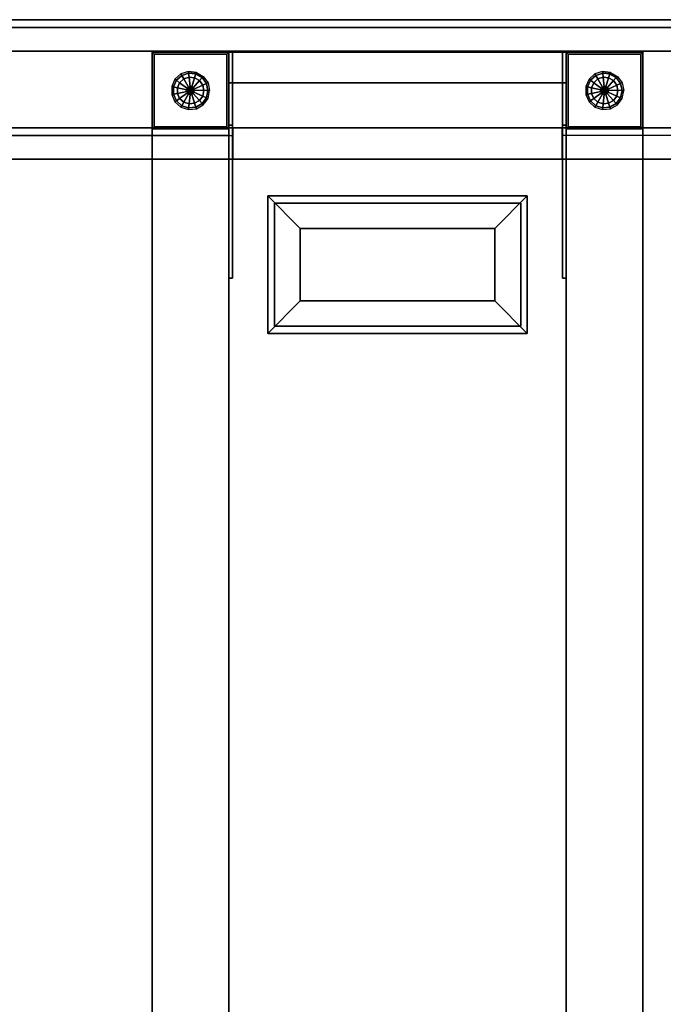
# Model space of a CAD drawing. Units: inches. Extents: x 2 to 450, y 51 to 210.
# Drawn here: x 89 to 109, y 178 to 210 of the extents above; entities that cross this region are included whole.
import ezdxf

# ---------------------------------------------------------------- set-up
doc = ezdxf.new("R2010")
doc.units = ezdxf.units.IN
doc.header["$MEASUREMENT"] = 0
doc.layers.add('TABLE', color=6, linetype='Continuous')
doc.layers.add('TABLE-ELEC', color=1, linetype='Continuous')

# ---------------------------------------------------------------- blocks, each defined once
blk = doc.blocks.new('SPWSPN0T')
at = {"layer": 'TABLE'}
for points in [[(3.774, 0, 38.022), (3.774, -14.5, 38.022), (116.226, -14.5, 38.022), (116.226, 0, 38.022)], [(4.547, 0, 36.998), (4.547, -14.5, 36.998), (115.453, -14.5, 36.998), (115.453, 0, 36.998)], [(115.453, 0, 0.522), (115.453, -40, 0.522), (116.476, -40, 0.522), (116.476, 0, 0.522)], [(116.476, -14.626, 37.772), (116.476, 0, 37.772), (116.226, 0, 37.772), (116.226, -14.626, 37.772)], [(118.976, 0, 40.522), (118.976, 0, 0.522), (118.976, -40, 0.522), (118.976, -40, 40.522)], [(118.976, 0, 0.522), (118.976, -40, 0.522), (120, -40, 0.522), (120, 0, 0.522)], [(119.75, 0, 41.545), (119.75, -40, 41.545), (119.75, -40, 41.295), (119.75, 0, 41.295)], [(119.75, 0, 41.295), (119.75, -40, 41.295), (119.99, -40, 41.295), (120, 0, 41.295)], [(120, -40, 41.295), (120, -40, 0.522), (120, 0, 0.522), (120, 0, 41.295)], [(1.063, -12, 40.512), (118.937, -12, 40.512), (118.937, -12, 38.012), (1.063, -12, 38.012)], [(1.063, -12, 38.012), (118.937, -12, 38.012), (118.937, -14.5, 38.012), (1.063, -14.5, 38.012)], [(1.063, -12, 40.512), (1.063, -14.5, 40.512), (118.937, -14.5, 40.512), (118.937, -12, 40.512)], [(118.937, -12, 38.012), (116.437, -12, 38.012), (116.437, -12, 0.522), (118.937, -12, 0.522)], [(116.437, -12, 38.012), (116.437, -14.5, 38.012), (116.437, -14.5, 0.522), (116.437, -12, 0.522)], [(116.437, -12, 0.522), (116.5, -12.062, 0.522), (116.5, -14.44, 0.522), (116.437, -14.5, 0.522)], [(116.437, -12, 0.522), (118.937, -12, 0.522), (118.877, -12.062, 0.522), (116.5, -12.062, 0.522)], [(116.437, -12, 38.012), (116.437, -14.5, 38.012), (118.937, -14.5, 38.012), (118.937, -12, 38.012)], [(116.5, -12.062, 0.772), (118.877, -12.062, 0.772), (118.877, -14.44, 0.772), (116.5, -14.44, 0.772)], [(116.5, -12.062, 0.522), (116.5, -12.062, 0.772), (116.5, -14.44, 0.772), (116.5, -14.44, 0.522)], [(116.5, -12.062, 0.522), (116.5, -12.062, 0.772), (118.877, -12.062, 0.772), (118.877, -12.062, 0.522)], [(118.877, -12.062, 0.522), (118.937, -12, 0.522), (118.937, -14.5, 0.522), (118.877, -14.44, 0.522)], [(118.877, -12.062, 0.522), (118.877, -12.062, 0.772), (118.877, -14.44, 0.772), (118.877, -14.44, 0.522)], [(118.937, -14.5, 38.012), (118.937, -12, 38.012), (118.937, -12, 0.522), (118.937, -14.5, 0.522)], [(118.937, -14.5, 40.512), (118.937, -14.5, 38.012), (118.937, -12, 38.012), (118.937, -12, 40.512)], [(117.352, -12.789, 0.055), (117.32, -12.744, 0.187), (117.146, -12.937, 0.187), (117.193, -12.965, 0.055)], [(117.352, -12.789, 0.32), (117.32, -12.744, 0.187), (117.146, -12.937, 0.187), (117.193, -12.965, 0.32)], [(117.43, -12.896, 0), (117.352, -12.789, 0.055), (117.193, -12.965, 0.055), (117.308, -13.031, 0)], [(117.43, -12.896, 0.375), (117.352, -12.789, 0.32), (117.193, -12.965, 0.32), (117.308, -13.031, 0.375)], [(117.568, -12.692, 0.055), (117.557, -12.639, 0.187), (117.32, -12.744, 0.187), (117.352, -12.789, 0.055)], [(117.568, -12.692, 0.32), (117.557, -12.639, 0.187), (117.32, -12.744, 0.187), (117.352, -12.789, 0.32)], [(117.596, -12.822, 0), (117.568, -12.692, 0.055), (117.352, -12.789, 0.055), (117.43, -12.896, 0)], [(117.596, -12.822, 0.375), (117.568, -12.692, 0.32), (117.352, -12.789, 0.32), (117.43, -12.896, 0.375)], [(117.614, -13.149, 0), (117.661, -13.128, 0), (117.596, -12.822, 0), (117.43, -12.896, 0)], [(117.614, -13.149, 0.375), (117.661, -13.128, 0.375), (117.596, -12.822, 0.375), (117.43, -12.896, 0.375)], [(117.806, -12.692, 0.055), (117.817, -12.639, 0.187), (117.557, -12.639, 0.187), (117.568, -12.692, 0.055)], [(117.806, -12.692, 0.32), (117.817, -12.639, 0.187), (117.557, -12.639, 0.187), (117.568, -12.692, 0.32)], [(117.778, -12.822, 0), (117.806, -12.692, 0.055), (117.568, -12.692, 0.055), (117.596, -12.822, 0)], [(117.778, -12.822, 0.375), (117.806, -12.692, 0.32), (117.568, -12.692, 0.32), (117.596, -12.822, 0.375)], [(117.661, -13.128, 0), (117.713, -13.128, 0), (117.778, -12.822, 0), (117.596, -12.822, 0)], [(117.661, -13.128, 0.375), (117.713, -13.128, 0.375), (117.778, -12.822, 0.375), (117.596, -12.822, 0.375)], [(117.76, -13.149, 0), (117.944, -12.896, 0), (117.778, -12.822, 0), (117.713, -13.128, 0)], [(117.76, -13.149, 0.375), (117.944, -12.896, 0.375), (117.778, -12.822, 0.375), (117.713, -13.128, 0.375)], [(117.944, -12.896, 0), (118.022, -12.789, 0.055), (117.806, -12.692, 0.055), (117.778, -12.822, 0)], [(117.944, -12.896, 0.375), (118.022, -12.789, 0.32), (117.806, -12.692, 0.32), (117.778, -12.822, 0.375)], [(118.022, -12.789, 0.055), (118.054, -12.744, 0.187), (117.817, -12.639, 0.187), (117.806, -12.692, 0.055)], [(118.022, -12.789, 0.32), (118.054, -12.744, 0.187), (117.817, -12.639, 0.187), (117.806, -12.692, 0.32)], [(118.066, -13.031, 0), (118.181, -12.965, 0.055), (118.022, -12.789, 0.055), (117.944, -12.896, 0)], [(118.066, -13.031, 0.375), (118.181, -12.965, 0.32), (118.022, -12.789, 0.32), (117.944, -12.896, 0.375)], [(118.181, -12.965, 0.055), (118.228, -12.937, 0.187), (118.054, -12.744, 0.187), (118.022, -12.789, 0.055)], [(118.181, -12.965, 0.32), (118.228, -12.937, 0.187), (118.054, -12.744, 0.187), (118.022, -12.789, 0.32)], [(117.193, -12.965, 0.055), (117.146, -12.937, 0.187), (117.065, -13.185, 0.187), (117.12, -13.19, 0.055)], [(117.193, -12.965, 0.32), (117.146, -12.937, 0.187), (117.065, -13.185, 0.187), (117.12, -13.19, 0.32)], [(117.308, -13.031, 0), (117.193, -12.965, 0.055), (117.12, -13.19, 0.055), (117.252, -13.204, 0)], [(117.308, -13.031, 0.375), (117.193, -12.965, 0.32), (117.12, -13.19, 0.32), (117.252, -13.204, 0.375)], [(117.579, -13.188, 0), (117.308, -13.031, 0), (117.252, -13.204, 0), (117.563, -13.237, 0)], [(117.579, -13.188, 0.375), (117.308, -13.031, 0.375), (117.252, -13.204, 0.375), (117.563, -13.237, 0.375)], [(117.579, -13.188, 0), (117.614, -13.149, 0), (117.43, -12.896, 0), (117.308, -13.031, 0)], [(117.579, -13.188, 0.375), (117.614, -13.149, 0.375), (117.43, -12.896, 0.375), (117.308, -13.031, 0.375)], [(117.687, -13.125, 2.5), (117.614, -13.149, 2.5), (117.568, -13.211, 2.5), (117.568, -13.289, 2.5)], [(117.76, -13.149, 2.5), (117.614, -13.351, 2.5), (117.568, -13.289, 2.5), (117.687, -13.125, 2.5)], [(117.568, -13.211, 2.5), (117.614, -13.149, 2.5), (117.614, -13.149, 0.375), (117.568, -13.211, 0.375)], [(117.579, -13.188, 0), (117.614, -13.149, 0), (117.795, -13.188, 0), (117.811, -13.237, 0)], [(117.614, -13.149, 2.5), (117.687, -13.125, 2.5), (117.687, -13.125, 0.375), (117.614, -13.149, 0.375)], [(117.614, -13.149, 0), (117.661, -13.128, 0), (117.713, -13.128, 0), (117.795, -13.188, 0)], [(117.806, -13.211, 2.5), (117.687, -13.375, 2.5), (117.614, -13.351, 2.5), (117.76, -13.149, 2.5)], [(117.76, -13.149, 2.5), (117.687, -13.125, 2.5), (117.687, -13.125, 0.375), (117.76, -13.149, 0.375)], [(117.713, -13.128, 0), (117.76, -13.149, 0), (117.795, -13.188, 0)], [(117.76, -13.149, 0), (117.795, -13.188, 0), (118.066, -13.031, 0), (117.944, -12.896, 0)], [(117.76, -13.149, 0.375), (117.795, -13.188, 0.375), (118.066, -13.031, 0.375), (117.944, -12.896, 0.375)], [(117.806, -13.211, 2.5), (117.76, -13.149, 2.5), (117.76, -13.149, 0.375), (117.806, -13.211, 0.375)], [(117.795, -13.188, 0), (117.811, -13.237, 0), (118.122, -13.204, 0), (118.066, -13.031, 0)], [(117.795, -13.188, 0.375), (117.811, -13.237, 0.375), (118.122, -13.204, 0.375), (118.066, -13.031, 0.375)], [(118.122, -13.204, 0), (118.254, -13.19, 0.055), (118.181, -12.965, 0.055), (118.066, -13.031, 0)], [(118.122, -13.204, 0.375), (118.254, -13.19, 0.32), (118.181, -12.965, 0.32), (118.066, -13.031, 0.375)], [(118.254, -13.19, 0.055), (118.309, -13.185, 0.187), (118.228, -12.937, 0.187), (118.181, -12.965, 0.055)], [(118.254, -13.19, 0.32), (118.309, -13.185, 0.187), (118.228, -12.937, 0.187), (118.181, -12.965, 0.32)], [(117.12, -13.19, 0.055), (117.065, -13.185, 0.187), (117.093, -13.443, 0.187), (117.145, -13.426, 0.055)], [(117.12, -13.19, 0.32), (117.065, -13.185, 0.187), (117.093, -13.443, 0.187), (117.145, -13.426, 0.32)], [(117.145, -13.426, 0.055), (117.093, -13.443, 0.187), (117.223, -13.668, 0.187), (117.263, -13.631, 0.055)], [(117.145, -13.426, 0.32), (117.093, -13.443, 0.187), (117.223, -13.668, 0.187), (117.263, -13.631, 0.32)], [(117.252, -13.204, 0), (117.12, -13.19, 0.055), (117.145, -13.426, 0.055), (117.271, -13.385, 0)], [(117.252, -13.204, 0.375), (117.12, -13.19, 0.32), (117.145, -13.426, 0.32), (117.271, -13.385, 0.375)], [(117.271, -13.385, 0), (117.145, -13.426, 0.055), (117.263, -13.631, 0.055), (117.362, -13.543, 0)], [(117.271, -13.385, 0.375), (117.145, -13.426, 0.32), (117.263, -13.631, 0.32), (117.362, -13.543, 0.375)], [(117.568, -13.289, 0), (117.563, -13.237, 0), (117.252, -13.204, 0), (117.271, -13.385, 0)], [(117.568, -13.289, 0.375), (117.563, -13.237, 0.375), (117.252, -13.204, 0.375), (117.271, -13.385, 0.375)], [(117.594, -13.334, 0), (117.568, -13.289, 0), (117.271, -13.385, 0), (117.362, -13.543, 0)], [(117.594, -13.334, 0.375), (117.568, -13.289, 0.375), (117.271, -13.385, 0.375), (117.362, -13.543, 0.375)], [(117.636, -13.364, 0), (117.594, -13.334, 0), (117.362, -13.543, 0), (117.509, -13.65, 0)], [(117.636, -13.364, 0.375), (117.594, -13.334, 0.375), (117.362, -13.543, 0.375), (117.509, -13.65, 0.375)], [(117.636, -13.364, 0), (117.509, -13.65, 0), (117.687, -13.688, 0), (117.687, -13.375, 0)], [(117.636, -13.364, 0.375), (117.509, -13.65, 0.375), (117.687, -13.688, 0.375), (117.687, -13.375, 0.375)], [(117.563, -13.237, 0), (117.579, -13.188, 0), (117.811, -13.237, 0), (117.806, -13.289, 0)], [(117.568, -13.289, 0), (117.563, -13.237, 0), (117.806, -13.289, 0), (117.78, -13.334, 0)], [(117.568, -13.289, 2.5), (117.568, -13.211, 2.5), (117.568, -13.211, 0.375), (117.568, -13.289, 0.375)], [(117.614, -13.351, 2.5), (117.568, -13.289, 2.5), (117.568, -13.289, 0.375), (117.614, -13.351, 0.375)], [(117.594, -13.334, 0), (117.568, -13.289, 0), (117.78, -13.334, 0), (117.738, -13.364, 0)], [(117.594, -13.334, 0), (117.738, -13.364, 0), (117.687, -13.375, 0), (117.636, -13.364, 0)], [(117.687, -13.375, 2.5), (117.614, -13.351, 2.5), (117.614, -13.351, 0.375), (117.687, -13.375, 0.375)], [(117.806, -13.289, 2.5), (117.76, -13.351, 2.5), (117.687, -13.375, 2.5), (117.806, -13.211, 2.5)], [(117.687, -13.375, 2.5), (117.76, -13.351, 2.5), (117.76, -13.351, 0.375), (117.687, -13.375, 0.375)], [(117.738, -13.364, 0), (117.865, -13.65, 0), (117.687, -13.688, 0), (117.687, -13.375, 0)], [(117.738, -13.364, 0.375), (117.865, -13.65, 0.375), (117.687, -13.688, 0.375), (117.687, -13.375, 0.375)], [(117.738, -13.364, 0), (117.78, -13.334, 0), (118.012, -13.543, 0), (117.865, -13.65, 0)], [(117.738, -13.364, 0.375), (117.78, -13.334, 0.375), (118.012, -13.543, 0.375), (117.865, -13.65, 0.375)], [(117.76, -13.351, 2.5), (117.806, -13.289, 2.5), (117.806, -13.289, 0.375), (117.76, -13.351, 0.375)], [(117.78, -13.334, 0), (117.806, -13.289, 0), (118.103, -13.385, 0), (118.012, -13.543, 0)], [(117.78, -13.334, 0.375), (117.806, -13.289, 0.375), (118.103, -13.385, 0.375), (118.012, -13.543, 0.375)], [(117.811, -13.237, 0), (117.806, -13.289, 0), (118.103, -13.385, 0), (118.122, -13.204, 0)], [(117.811, -13.237, 0.375), (117.806, -13.289, 0.375), (118.103, -13.385, 0.375), (118.122, -13.204, 0.375)], [(117.806, -13.289, 0), (117.811, -13.237, 0), (118.122, -13.204, 0), (118.103, -13.385, 0)], [(117.806, -13.289, 0.375), (117.811, -13.237, 0.375), (118.122, -13.204, 0.375), (118.103, -13.385, 0.375)], [(117.806, -13.289, 2.5), (117.806, -13.211, 2.5), (117.806, -13.211, 0.375), (117.806, -13.289, 0.375)], [(118.103, -13.385, 0), (118.229, -13.426, 0.055), (118.111, -13.631, 0.055), (118.012, -13.543, 0)], [(118.103, -13.385, 0.375), (118.229, -13.426, 0.32), (118.111, -13.631, 0.32), (118.012, -13.543, 0.375)], [(118.103, -13.385, 0), (118.229, -13.426, 0.055), (118.254, -13.19, 0.055), (118.122, -13.204, 0)], [(118.103, -13.385, 0.375), (118.229, -13.426, 0.32), (118.254, -13.19, 0.32), (118.122, -13.204, 0.375)], [(118.122, -13.204, 0), (118.254, -13.19, 0.055), (118.229, -13.426, 0.055), (118.103, -13.385, 0)], [(118.122, -13.204, 0.375), (118.254, -13.19, 0.32), (118.229, -13.426, 0.32), (118.103, -13.385, 0.375)], [(118.229, -13.426, 0.055), (118.281, -13.443, 0.187), (118.151, -13.668, 0.187), (118.111, -13.631, 0.055)], [(118.229, -13.426, 0.32), (118.281, -13.443, 0.187), (118.151, -13.668, 0.187), (118.111, -13.631, 0.32)], [(118.229, -13.426, 0.055), (118.281, -13.443, 0.187), (118.309, -13.185, 0.187), (118.254, -13.19, 0.055)], [(118.229, -13.426, 0.32), (118.281, -13.443, 0.187), (118.309, -13.185, 0.187), (118.254, -13.19, 0.32)], [(118.254, -13.19, 0.055), (118.309, -13.185, 0.187), (118.281, -13.443, 0.187), (118.229, -13.426, 0.055)], [(118.254, -13.19, 0.32), (118.309, -13.185, 0.187), (118.281, -13.443, 0.187), (118.229, -13.426, 0.32)], [(117.263, -13.631, 0.055), (117.223, -13.668, 0.187), (117.433, -13.821, 0.187), (117.455, -13.771, 0.055)], [(117.263, -13.631, 0.32), (117.223, -13.668, 0.187), (117.433, -13.821, 0.187), (117.455, -13.771, 0.32)], [(117.362, -13.543, 0), (117.263, -13.631, 0.055), (117.455, -13.771, 0.055), (117.509, -13.65, 0)], [(117.362, -13.543, 0.375), (117.263, -13.631, 0.32), (117.455, -13.771, 0.32), (117.509, -13.65, 0.375)], [(117.455, -13.771, 0.055), (117.433, -13.821, 0.187), (117.687, -13.875, 0.187), (117.687, -13.82, 0.055)], [(117.455, -13.771, 0.32), (117.433, -13.821, 0.187), (117.687, -13.875, 0.187), (117.687, -13.82, 0.32)], [(117.509, -13.65, 0), (117.455, -13.771, 0.055), (117.687, -13.82, 0.055), (117.687, -13.688, 0)], [(117.509, -13.65, 0.375), (117.455, -13.771, 0.32), (117.687, -13.82, 0.32), (117.687, -13.688, 0.375)], [(117.865, -13.65, 0), (117.919, -13.771, 0.055), (117.687, -13.82, 0.055), (117.687, -13.688, 0)], [(117.865, -13.65, 0.375), (117.919, -13.771, 0.32), (117.687, -13.82, 0.32), (117.687, -13.688, 0.375)], [(117.919, -13.771, 0.055), (117.941, -13.821, 0.187), (117.687, -13.875, 0.187), (117.687, -13.82, 0.055)], [(117.919, -13.771, 0.32), (117.941, -13.821, 0.187), (117.687, -13.875, 0.187), (117.687, -13.82, 0.32)], [(118.012, -13.543, 0), (118.111, -13.631, 0.055), (117.919, -13.771, 0.055), (117.865, -13.65, 0)], [(118.012, -13.543, 0.375), (118.111, -13.631, 0.32), (117.919, -13.771, 0.32), (117.865, -13.65, 0.375)], [(118.111, -13.631, 0.055), (118.151, -13.668, 0.187), (117.941, -13.821, 0.187), (117.919, -13.771, 0.055)], [(118.111, -13.631, 0.32), (118.151, -13.668, 0.187), (117.941, -13.821, 0.187), (117.919, -13.771, 0.32)], [(116.5, -14.44, 0.522), (118.877, -14.44, 0.522), (118.937, -14.5, 0.522), (116.437, -14.5, 0.522)], [(116.5, -14.44, 0.522), (116.5, -14.44, 0.772), (118.877, -14.44, 0.772), (118.877, -14.44, 0.522)], [(118.937, -14.5, 40.512), (118.937, -14.5, 38.012), (1.063, -14.5, 38.012), (1.063, -14.5, 40.512)], [(3.774, -14.5, 38.022), (4.547, -14.5, 36.998), (115.453, -14.5, 36.998), (116.226, -14.5, 38.022)], [(111.562, -14.5, 40.492), (111.562, -14.625, 40.492), (111.562, -14.625, 38.012), (111.562, -14.5, 38.012)], [(118.937, -14.5, 40.492), (111.562, -14.5, 40.492), (111.562, -14.5, 38.012), (116.562, -14.5, 38.012)], [(111.562, -14.625, 38.012), (111.562, -14.5, 38.012), (116.562, -14.5, 38.012), (116.562, -14.625, 38.012)], [(111.562, -14.5, 40.492), (111.562, -14.625, 40.492), (118.937, -14.625, 40.492), (118.937, -14.5, 40.492)], [(118.937, -14.625, 40.492), (111.562, -14.625, 40.492), (111.562, -14.625, 38.012), (116.562, -14.625, 38.012)], [(116.226, -14.5, 37.772), (116.226, -14.626, 37.772), (115.453, -14.626, 36.998), (115.453, -14.5, 36.998)], [(116.226, -14.5, 38.022), (115.453, -14.5, 36.998), (116.226, -14.5, 37.772), (116.226, -14.5, 38.022)], [(115.453, -14.626, 36.998), (115.453, -14.626, 35.016), (116.476, -14.626, 35.016), (116.476, -14.626, 37.772)], [(116.226, -14.626, 37.772), (115.453, -14.626, 36.998), (116.476, -14.626, 37.772), (116.226, -14.626, 37.772)], [(116.476, -14.626, 35.016), (115.453, -14.626, 35.016), (115.453, -25.374, 35.016), (116.476, -25.374, 35.016)], [(116.437, -14.5, 38.012), (116.437, -14.5, 0.522), (118.937, -14.5, 0.522), (118.937, -14.5, 38.012)], [(116.562, -14.5, 38.012), (118.937, -14.5, 40.492), (118.937, -14.5, 34.012), (116.562, -14.5, 34.012)], [(116.562, -14.5, 38.012), (116.562, -14.5, 34.012), (116.562, -14.625, 34.012), (116.562, -14.625, 38.012)], [(118.937, -14.5, 34.012), (118.937, -14.625, 34.012), (116.562, -14.625, 34.012), (116.562, -14.5, 34.012)], [(116.562, -14.625, 38.012), (118.937, -14.625, 40.492), (118.937, -14.625, 34.012), (116.562, -14.625, 34.012)], [(118.937, -14.5, 2.522), (117.937, -14.5, 2.522), (117.937, -25.5, 2.522), (118.937, -25.5, 2.522)], [(117.937, -14.5, 3.522), (117.937, -14.5, 2.522), (117.937, -25.5, 2.522), (117.937, -25.5, 3.522)], [(117.937, -14.5, 3.522), (117.937, -25.5, 3.522), (118.937, -25.5, 3.522), (118.937, -14.5, 3.522)], [(118.937, -14.5, 3.522), (118.937, -14.5, 2.522), (117.937, -14.5, 2.522), (117.937, -14.5, 3.522)], [(118.937, -14.5, 32.012), (117.937, -14.5, 32.012), (117.937, -25.5, 32.012), (118.937, -25.5, 32.012)], [(117.937, -14.5, 33.012), (117.937, -14.5, 32.012), (117.937, -25.5, 32.012), (117.937, -25.5, 33.012)], [(117.937, -14.5, 33.012), (117.937, -25.5, 33.012), (118.937, -25.5, 33.012), (118.937, -14.5, 33.012)], [(118.937, -14.5, 33.012), (118.937, -14.5, 32.012), (117.937, -14.5, 32.012), (117.937, -14.5, 33.012)], [(118.937, -14.5, 3.522), (118.937, -14.5, 2.522), (118.937, -25.5, 2.522), (118.937, -25.5, 3.522)], [(118.937, -14.5, 33.012), (118.937, -14.5, 32.012), (118.937, -25.5, 32.012), (118.937, -25.5, 33.012)], [(118.937, -14.5, 40.492), (118.937, -14.625, 40.492), (118.937, -14.625, 34.012), (118.937, -14.5, 34.012)], [(110, -15.984, 41.545), (110, -15.984, 40.522), (114.016, -15.984, 40.522), (114.016, -15.984, 41.545)], [(114.016, -15.984, 41.545), (114.016, -15.984, 40.522), (114.016, -24.016, 40.522), (114.016, -24.016, 41.545)], [(114.016, -24.016, 41.545), (114.016, -24.016, 40.522), (110, -24.016, 40.522), (110, -24.016, 41.545)], [(111.562, -25.5, 40.492), (111.562, -25.375, 40.492), (111.562, -25.375, 38.012), (111.562, -25.5, 38.012)], [(118.937, -25.375, 40.492), (111.562, -25.375, 40.492), (111.562, -25.375, 38.012), (116.562, -25.375, 38.012)], [(111.562, -25.375, 38.012), (111.562, -25.5, 38.012), (116.562, -25.5, 38.012), (116.562, -25.375, 38.012)], [(111.562, -25.5, 40.492), (111.562, -25.375, 40.492), (118.937, -25.375, 40.492), (118.937, -25.5, 40.492)], [(116.476, -25.374, 37.772), (116.476, -25.374, 35.016), (115.453, -25.374, 35.016), (115.453, -25.374, 36.998)], [(116.476, -25.374, 37.772), (115.453, -25.374, 36.998), (116.226, -25.374, 37.772), (116.476, -25.374, 37.772)], [(116.226, -25.374, 37.772), (115.453, -25.374, 36.998), (115.453, -25.5, 36.998), (116.226, -25.5, 37.772)], [(116.562, -25.375, 38.012), (118.937, -25.375, 40.492), (118.937, -25.375, 34.012), (116.562, -25.375, 34.012)], [(116.562, -25.5, 38.012), (116.562, -25.5, 34.012), (116.562, -25.375, 34.012), (116.562, -25.375, 38.012)], [(118.937, -25.5, 34.012), (118.937, -25.375, 34.012), (116.562, -25.375, 34.012), (116.562, -25.5, 34.012)], [(118.937, -25.5, 40.492), (118.937, -25.375, 40.492), (118.937, -25.375, 34.012), (118.937, -25.5, 34.012)], [(118.937, -25.5, 40.512), (118.937, -25.5, 38.012), (1.063, -25.5, 38.012), (1.063, -25.5, 40.512)], [(1.063, -28, 38.012), (118.937, -28, 38.012), (118.937, -25.5, 38.012), (1.063, -25.5, 38.012)], [(1.063, -28, 40.512), (1.063, -25.5, 40.512), (118.937, -25.5, 40.512), (118.937, -28, 40.512)], [(3.774, -25.5, 38.022), (4.547, -25.5, 36.998), (115.453, -25.5, 36.998), (116.226, -25.5, 38.022)], [(3.774, -25.5, 38.022), (3.774, -40, 38.022), (116.226, -40, 38.022), (116.226, -25.5, 38.022)], [(4.547, -25.5, 36.998), (4.547, -40, 36.998), (115.453, -40, 36.998), (115.453, -25.5, 36.998)], [(118.937, -25.5, 40.492), (111.562, -25.5, 40.492), (111.562, -25.5, 38.012), (116.562, -25.5, 38.012)], [(116.226, -25.5, 38.022), (116.226, -25.5, 37.772), (115.453, -25.5, 36.998), (116.226, -25.5, 38.022)], [(116.437, -28, 38.012), (116.437, -25.5, 38.012), (116.437, -25.5, 0.522), (116.437, -28, 0.522)], [(116.437, -25.5, 38.012), (116.437, -25.5, 0.522), (118.937, -25.5, 0.522), (118.937, -25.5, 38.012)], [(116.5, -25.56, 0.522), (118.877, -25.56, 0.522), (118.937, -25.5, 0.522), (116.437, -25.5, 0.522)], [(116.437, -28, 0.522), (116.5, -27.938, 0.522), (116.5, -25.56, 0.522), (116.437, -25.5, 0.522)], [(116.437, -28, 38.012), (116.437, -25.5, 38.012), (118.937, -25.5, 38.012), (118.937, -28, 38.012)], [(116.5, -27.938, 0.772), (118.877, -27.938, 0.772), (118.877, -25.56, 0.772), (116.5, -25.56, 0.772)], [(116.5, -27.938, 0.522), (116.5, -27.938, 0.772), (116.5, -25.56, 0.772), (116.5, -25.56, 0.522)], [(116.5, -25.56, 0.522), (116.5, -25.56, 0.772), (118.877, -25.56, 0.772), (118.877, -25.56, 0.522)], [(116.562, -25.5, 38.012), (118.937, -25.5, 40.492), (118.937, -25.5, 34.012), (116.562, -25.5, 34.012)], [(117.937, -25.5, 3.522), (117.937, -25.5, 2.522), (118.937, -25.5, 2.522), (118.937, -25.5, 3.522)], [(117.937, -25.5, 33.012), (117.937, -25.5, 32.012), (118.937, -25.5, 32.012), (118.937, -25.5, 33.012)], [(118.877, -27.938, 0.522), (118.937, -28, 0.522), (118.937, -25.5, 0.522), (118.877, -25.56, 0.522)], [(118.877, -27.938, 0.522), (118.877, -27.938, 0.772), (118.877, -25.56, 0.772), (118.877, -25.56, 0.522)], [(118.937, -25.5, 38.012), (118.937, -28, 38.012), (118.937, -28, 0.522), (118.937, -25.5, 0.522)], [(118.937, -25.5, 40.512), (118.937, -25.5, 38.012), (118.937, -28, 38.012), (118.937, -28, 40.512)], [(117.352, -26.289, 0.055), (117.32, -26.244, 0.187), (117.146, -26.437, 0.187), (117.193, -26.465, 0.055)], [(117.352, -26.289, 0.32), (117.32, -26.244, 0.187), (117.146, -26.437, 0.187), (117.193, -26.465, 0.32)], [(117.43, -26.396, 0), (117.352, -26.289, 0.055), (117.193, -26.465, 0.055), (117.308, -26.531, 0)], [(117.43, -26.396, 0.375), (117.352, -26.289, 0.32), (117.193, -26.465, 0.32), (117.308, -26.531, 0.375)], [(117.568, -26.192, 0.055), (117.557, -26.139, 0.187), (117.32, -26.244, 0.187), (117.352, -26.289, 0.055)], [(117.568, -26.192, 0.32), (117.557, -26.139, 0.187), (117.32, -26.244, 0.187), (117.352, -26.289, 0.32)], [(117.596, -26.322, 0), (117.568, -26.192, 0.055), (117.352, -26.289, 0.055), (117.43, -26.396, 0)], [(117.596, -26.322, 0.375), (117.568, -26.192, 0.32), (117.352, -26.289, 0.32), (117.43, -26.396, 0.375)], [(117.614, -26.649, 0), (117.661, -26.628, 0), (117.596, -26.322, 0), (117.43, -26.396, 0)], [(117.614, -26.649, 0.375), (117.661, -26.628, 0.375), (117.596, -26.322, 0.375), (117.43, -26.396, 0.375)], [(117.806, -26.192, 0.055), (117.817, -26.139, 0.187), (117.557, -26.139, 0.187), (117.568, -26.192, 0.055)], [(117.806, -26.192, 0.32), (117.817, -26.139, 0.187), (117.557, -26.139, 0.187), (117.568, -26.192, 0.32)], [(117.778, -26.322, 0), (117.806, -26.192, 0.055), (117.568, -26.192, 0.055), (117.596, -26.322, 0)], [(117.778, -26.322, 0.375), (117.806, -26.192, 0.32), (117.568, -26.192, 0.32), (117.596, -26.322, 0.375)], [(117.661, -26.628, 0), (117.713, -26.628, 0), (117.778, -26.322, 0), (117.596, -26.322, 0)], [(117.661, -26.628, 0.375), (117.713, -26.628, 0.375), (117.778, -26.322, 0.375), (117.596, -26.322, 0.375)], [(117.76, -26.649, 0), (117.944, -26.396, 0), (117.778, -26.322, 0), (117.713, -26.628, 0)], [(117.76, -26.649, 0.375), (117.944, -26.396, 0.375), (117.778, -26.322, 0.375), (117.713, -26.628, 0.375)], [(117.944, -26.396, 0), (118.022, -26.289, 0.055), (117.806, -26.192, 0.055), (117.778, -26.322, 0)], [(117.944, -26.396, 0.375), (118.022, -26.289, 0.32), (117.806, -26.192, 0.32), (117.778, -26.322, 0.375)], [(118.022, -26.289, 0.055), (118.054, -26.244, 0.187), (117.817, -26.139, 0.187), (117.806, -26.192, 0.055)], [(118.022, -26.289, 0.32), (118.054, -26.244, 0.187), (117.817, -26.139, 0.187), (117.806, -26.192, 0.32)], [(118.066, -26.531, 0), (118.181, -26.465, 0.055), (118.022, -26.289, 0.055), (117.944, -26.396, 0)], [(118.066, -26.531, 0.375), (118.181, -26.465, 0.32), (118.022, -26.289, 0.32), (117.944, -26.396, 0.375)], [(118.181, -26.465, 0.055), (118.228, -26.437, 0.187), (118.054, -26.244, 0.187), (118.022, -26.289, 0.055)], [(118.181, -26.465, 0.32), (118.228, -26.437, 0.187), (118.054, -26.244, 0.187), (118.022, -26.289, 0.32)], [(117.193, -26.465, 0.055), (117.146, -26.437, 0.187), (117.065, -26.685, 0.187), (117.12, -26.69, 0.055)], [(117.193, -26.465, 0.32), (117.146, -26.437, 0.187), (117.065, -26.685, 0.187), (117.12, -26.69, 0.32)], [(117.308, -26.531, 0), (117.193, -26.465, 0.055), (117.12, -26.69, 0.055), (117.252, -26.704, 0)], [(117.308, -26.531, 0.375), (117.193, -26.465, 0.32), (117.12, -26.69, 0.32), (117.252, -26.704, 0.375)], [(117.579, -26.688, 0), (117.308, -26.531, 0), (117.252, -26.704, 0), (117.563, -26.737, 0)], [(117.579, -26.688, 0.375), (117.308, -26.531, 0.375), (117.252, -26.704, 0.375), (117.563, -26.737, 0.375)], [(117.579, -26.688, 0), (117.614, -26.649, 0), (117.43, -26.396, 0), (117.308, -26.531, 0)], [(117.579, -26.688, 0.375), (117.614, -26.649, 0.375), (117.43, -26.396, 0.375), (117.308, -26.531, 0.375)], [(117.687, -26.625, 2.5), (117.614, -26.649, 2.5), (117.568, -26.711, 2.5), (117.568, -26.789, 2.5)], [(117.76, -26.649, 2.5), (117.614, -26.851, 2.5), (117.568, -26.789, 2.5), (117.687, -26.625, 2.5)], [(117.568, -26.711, 2.5), (117.614, -26.649, 2.5), (117.614, -26.649, 0.375), (117.568, -26.711, 0.375)], [(117.579, -26.688, 0), (117.614, -26.649, 0), (117.795, -26.688, 0), (117.811, -26.737, 0)], [(117.614, -26.649, 2.5), (117.687, -26.625, 2.5), (117.687, -26.625, 0.375), (117.614, -26.649, 0.375)], [(117.614, -26.649, 0), (117.661, -26.628, 0), (117.713, -26.628, 0), (117.795, -26.688, 0)], [(117.806, -26.711, 2.5), (117.687, -26.875, 2.5), (117.614, -26.851, 2.5), (117.76, -26.649, 2.5)], [(117.76, -26.649, 2.5), (117.687, -26.625, 2.5), (117.687, -26.625, 0.375), (117.76, -26.649, 0.375)], [(117.713, -26.628, 0), (117.76, -26.649, 0), (117.795, -26.688, 0)], [(117.76, -26.649, 0), (117.795, -26.688, 0), (118.066, -26.531, 0), (117.944, -26.396, 0)], [(117.76, -26.649, 0.375), (117.795, -26.688, 0.375), (118.066, -26.531, 0.375), (117.944, -26.396, 0.375)], [(117.806, -26.711, 2.5), (117.76, -26.649, 2.5), (117.76, -26.649, 0.375), (117.806, -26.711, 0.375)], [(117.795, -26.688, 0), (117.811, -26.737, 0), (118.122, -26.704, 0), (118.066, -26.531, 0)], [(117.795, -26.688, 0.375), (117.811, -26.737, 0.375), (118.122, -26.704, 0.375), (118.066, -26.531, 0.375)], [(118.122, -26.704, 0), (118.254, -26.69, 0.055), (118.181, -26.465, 0.055), (118.066, -26.531, 0)], [(118.122, -26.704, 0.375), (118.254, -26.69, 0.32), (118.181, -26.465, 0.32), (118.066, -26.531, 0.375)], [(118.254, -26.69, 0.055), (118.309, -26.685, 0.187), (118.228, -26.437, 0.187), (118.181, -26.465, 0.055)], [(118.254, -26.69, 0.32), (118.309, -26.685, 0.187), (118.228, -26.437, 0.187), (118.181, -26.465, 0.32)], [(117.12, -26.69, 0.055), (117.065, -26.685, 0.187), (117.093, -26.943, 0.187), (117.145, -26.926, 0.055)], [(117.12, -26.69, 0.32), (117.065, -26.685, 0.187), (117.093, -26.943, 0.187), (117.145, -26.926, 0.32)], [(117.145, -26.926, 0.055), (117.093, -26.943, 0.187), (117.223, -27.168, 0.187), (117.263, -27.131, 0.055)], [(117.145, -26.926, 0.32), (117.093, -26.943, 0.187), (117.223, -27.168, 0.187), (117.263, -27.131, 0.32)], [(117.252, -26.704, 0), (117.12, -26.69, 0.055), (117.145, -26.926, 0.055), (117.271, -26.885, 0)], [(117.252, -26.704, 0.375), (117.12, -26.69, 0.32), (117.145, -26.926, 0.32), (117.271, -26.885, 0.375)], [(117.271, -26.885, 0), (117.145, -26.926, 0.055), (117.263, -27.131, 0.055), (117.362, -27.043, 0)], [(117.271, -26.885, 0.375), (117.145, -26.926, 0.32), (117.263, -27.131, 0.32), (117.362, -27.043, 0.375)], [(117.568, -26.789, 0), (117.563, -26.737, 0), (117.252, -26.704, 0), (117.271, -26.885, 0)], [(117.568, -26.789, 0.375), (117.563, -26.737, 0.375), (117.252, -26.704, 0.375), (117.271, -26.885, 0.375)], [(117.594, -26.834, 0), (117.568, -26.789, 0), (117.271, -26.885, 0), (117.362, -27.043, 0)], [(117.594, -26.834, 0.375), (117.568, -26.789, 0.375), (117.271, -26.885, 0.375), (117.362, -27.043, 0.375)], [(117.636, -26.864, 0), (117.594, -26.834, 0), (117.362, -27.043, 0), (117.509, -27.15, 0)], [(117.636, -26.864, 0.375), (117.594, -26.834, 0.375), (117.362, -27.043, 0.375), (117.509, -27.15, 0.375)], [(117.636, -26.864, 0), (117.509, -27.15, 0), (117.687, -27.188, 0), (117.687, -26.875, 0)], [(117.636, -26.864, 0.375), (117.509, -27.15, 0.375), (117.687, -27.188, 0.375), (117.687, -26.875, 0.375)], [(117.563, -26.737, 0), (117.579, -26.688, 0), (117.811, -26.737, 0), (117.806, -26.789, 0)], [(117.568, -26.789, 0), (117.563, -26.737, 0), (117.806, -26.789, 0), (117.78, -26.834, 0)], [(117.568, -26.789, 2.5), (117.568, -26.711, 2.5), (117.568, -26.711, 0.375), (117.568, -26.789, 0.375)], [(117.614, -26.851, 2.5), (117.568, -26.789, 2.5), (117.568, -26.789, 0.375), (117.614, -26.851, 0.375)], [(117.594, -26.834, 0), (117.568, -26.789, 0), (117.78, -26.834, 0), (117.738, -26.864, 0)], [(117.594, -26.834, 0), (117.738, -26.864, 0), (117.687, -26.875, 0), (117.636, -26.864, 0)], [(117.687, -26.875, 2.5), (117.614, -26.851, 2.5), (117.614, -26.851, 0.375), (117.687, -26.875, 0.375)], [(117.806, -26.789, 2.5), (117.76, -26.851, 2.5), (117.687, -26.875, 2.5), (117.806, -26.711, 2.5)], [(117.687, -26.875, 2.5), (117.76, -26.851, 2.5), (117.76, -26.851, 0.375), (117.687, -26.875, 0.375)], [(117.738, -26.864, 0), (117.865, -27.15, 0), (117.687, -27.188, 0), (117.687, -26.875, 0)], [(117.738, -26.864, 0.375), (117.865, -27.15, 0.375), (117.687, -27.188, 0.375), (117.687, -26.875, 0.375)], [(117.738, -26.864, 0), (117.78, -26.834, 0), (118.012, -27.043, 0), (117.865, -27.15, 0)], [(117.738, -26.864, 0.375), (117.78, -26.834, 0.375), (118.012, -27.043, 0.375), (117.865, -27.15, 0.375)], [(117.76, -26.851, 2.5), (117.806, -26.789, 2.5), (117.806, -26.789, 0.375), (117.76, -26.851, 0.375)], [(117.78, -26.834, 0), (117.806, -26.789, 0), (118.103, -26.885, 0), (118.012, -27.043, 0)], [(117.78, -26.834, 0.375), (117.806, -26.789, 0.375), (118.103, -26.885, 0.375), (118.012, -27.043, 0.375)], [(117.811, -26.737, 0), (117.806, -26.789, 0), (118.103, -26.885, 0), (118.122, -26.704, 0)], [(117.811, -26.737, 0.375), (117.806, -26.789, 0.375), (118.103, -26.885, 0.375), (118.122, -26.704, 0.375)], [(117.806, -26.789, 0), (117.811, -26.737, 0), (118.122, -26.704, 0), (118.103, -26.885, 0)], [(117.806, -26.789, 0.375), (117.811, -26.737, 0.375), (118.122, -26.704, 0.375), (118.103, -26.885, 0.375)], [(117.806, -26.789, 2.5), (117.806, -26.711, 2.5), (117.806, -26.711, 0.375), (117.806, -26.789, 0.375)], [(118.103, -26.885, 0), (118.229, -26.926, 0.055), (118.111, -27.131, 0.055), (118.012, -27.043, 0)], [(118.103, -26.885, 0.375), (118.229, -26.926, 0.32), (118.111, -27.131, 0.32), (118.012, -27.043, 0.375)], [(118.103, -26.885, 0), (118.229, -26.926, 0.055), (118.254, -26.69, 0.055), (118.122, -26.704, 0)], [(118.103, -26.885, 0.375), (118.229, -26.926, 0.32), (118.254, -26.69, 0.32), (118.122, -26.704, 0.375)], [(118.122, -26.704, 0), (118.254, -26.69, 0.055), (118.229, -26.926, 0.055), (118.103, -26.885, 0)], [(118.122, -26.704, 0.375), (118.254, -26.69, 0.32), (118.229, -26.926, 0.32), (118.103, -26.885, 0.375)], [(118.229, -26.926, 0.055), (118.281, -26.943, 0.187), (118.151, -27.168, 0.187), (118.111, -27.131, 0.055)], [(118.229, -26.926, 0.32), (118.281, -26.943, 0.187), (118.151, -27.168, 0.187), (118.111, -27.131, 0.32)], [(118.229, -26.926, 0.055), (118.281, -26.943, 0.187), (118.309, -26.685, 0.187), (118.254, -26.69, 0.055)], [(118.229, -26.926, 0.32), (118.281, -26.943, 0.187), (118.309, -26.685, 0.187), (118.254, -26.69, 0.32)], [(118.254, -26.69, 0.055), (118.309, -26.685, 0.187), (118.281, -26.943, 0.187), (118.229, -26.926, 0.055)], [(118.254, -26.69, 0.32), (118.309, -26.685, 0.187), (118.281, -26.943, 0.187), (118.229, -26.926, 0.32)], [(117.263, -27.131, 0.055), (117.223, -27.168, 0.187), (117.433, -27.321, 0.187), (117.455, -27.271, 0.055)], [(117.263, -27.131, 0.32), (117.223, -27.168, 0.187), (117.433, -27.321, 0.187), (117.455, -27.271, 0.32)], [(117.362, -27.043, 0), (117.263, -27.131, 0.055), (117.455, -27.271, 0.055), (117.509, -27.15, 0)], [(117.362, -27.043, 0.375), (117.263, -27.131, 0.32), (117.455, -27.271, 0.32), (117.509, -27.15, 0.375)], [(117.455, -27.271, 0.055), (117.433, -27.321, 0.187), (117.687, -27.375, 0.187), (117.687, -27.32, 0.055)], [(117.455, -27.271, 0.32), (117.433, -27.321, 0.187), (117.687, -27.375, 0.187), (117.687, -27.32, 0.32)], [(117.509, -27.15, 0), (117.455, -27.271, 0.055), (117.687, -27.32, 0.055), (117.687, -27.188, 0)], [(117.509, -27.15, 0.375), (117.455, -27.271, 0.32), (117.687, -27.32, 0.32), (117.687, -27.188, 0.375)], [(117.865, -27.15, 0), (117.919, -27.271, 0.055), (117.687, -27.32, 0.055), (117.687, -27.188, 0)], [(117.865, -27.15, 0.375), (117.919, -27.271, 0.32), (117.687, -27.32, 0.32), (117.687, -27.188, 0.375)], [(117.919, -27.271, 0.055), (117.941, -27.321, 0.187), (117.687, -27.375, 0.187), (117.687, -27.32, 0.055)], [(117.919, -27.271, 0.32), (117.941, -27.321, 0.187), (117.687, -27.375, 0.187), (117.687, -27.32, 0.32)], [(118.012, -27.043, 0), (118.111, -27.131, 0.055), (117.919, -27.271, 0.055), (117.865, -27.15, 0)], [(118.012, -27.043, 0.375), (118.111, -27.131, 0.32), (117.919, -27.271, 0.32), (117.865, -27.15, 0.375)], [(118.111, -27.131, 0.055), (118.151, -27.168, 0.187), (117.941, -27.321, 0.187), (117.919, -27.271, 0.055)], [(118.111, -27.131, 0.32), (118.151, -27.168, 0.187), (117.941, -27.321, 0.187), (117.919, -27.271, 0.32)], [(116.437, -28, 0.522), (118.937, -28, 0.522), (118.877, -27.938, 0.522), (116.5, -27.938, 0.522)], [(116.5, -27.938, 0.522), (116.5, -27.938, 0.772), (118.877, -27.938, 0.772), (118.877, -27.938, 0.522)], [(1.063, -28, 40.512), (118.937, -28, 40.512), (118.937, -28, 38.012), (1.063, -28, 38.012)], [(118.937, -28, 38.012), (116.437, -28, 38.012), (116.437, -28, 0.522), (118.937, -28, 0.522)]]:
    blk.add_3dface(points, dxfattribs=at)
for points, invisible_edges in [([(10, 0, 41.545), (10, -40, 41.545), (110, -40, 41.545), (110, 0, 41.545)], 5), ([(10, 0, 40.522), (10, -40, 40.522), (110, -40, 40.522), (110, 0, 40.522)], 5), ([(110, 0, 41.545), (110, 0, 40.522), (110, -40, 40.522), (110, -40, 41.545)], 10), ([(110, 0, 40.522), (110, -15.984, 40.522), (114.016, -15.984, 40.522), (118.976, 0, 40.522)], 5), ([(110, 0, 41.545), (110, -15.984, 41.545), (114.016, -15.984, 41.545), (119.75, 0, 41.545)], 5), ([(118.976, 0, 40.522), (114.016, -15.984, 40.522), (114.016, -24.016, 40.522), (118.976, -40, 40.522)], 5), ([(119.75, 0, 41.545), (114.016, -15.984, 41.545), (114.016, -24.016, 41.545), (119.75, -40, 41.545)], 5), ([(115.453, -14.626, 36.998), (115.453, -14.626, 35.016), (115.453, 0, 0.522), (115.453, 0, 36.998)], 2), ([(115.453, -14.626, 35.016), (115.453, 0, 0.522), (115.453, -40, 0.522), (115.453, -25.374, 35.016)], 5), ([(116.476, -14.626, 37.772), (116.476, -14.626, 35.016), (116.476, 0, 0.522), (116.476, 0, 37.772)], 2), ([(116.476, -14.626, 35.016), (116.476, 0, 0.522), (116.476, -40, 0.522), (116.476, -25.374, 35.016)], 5), ([(110, -24.016, 41.545), (110, -40, 41.545), (119.75, -40, 41.545), (114.016, -24.016, 41.545)], 5), ([(110, -40, 40.522), (110, -24.016, 40.522), (114.016, -24.016, 40.522), (118.976, -40, 40.522)], 5), ([(115.453, -25.374, 36.998), (115.453, -25.374, 35.016), (115.453, -40, 0.522), (115.453, -40, 36.998)], 2), ([(116.476, -25.374, 37.772), (116.476, -25.374, 35.016), (116.476, -40, 0.522), (116.476, -40, 37.772)], 2)]:
    blk.add_3dface(points, dxfattribs=dict(at, invisible_edges=invisible_edges))
at = {"layer": 'TABLE-ELEC'}
for points in [[(109.764, -15.768, 41.545), (110.827, -16.831, 41.545), (110.827, -23.169, 41.545), (109.764, -24.232, 41.545)], [(114.252, -15.768, 41.545), (113.189, -16.831, 41.545), (110.827, -16.831, 41.545), (109.764, -15.768, 41.545)], [(110.827, -16.831, 41.67), (109.764, -15.768, 41.67), (109.764, -24.232, 41.67), (110.827, -23.169, 41.67)], [(109.764, -15.768, 41.67), (110.827, -16.831, 41.67), (113.189, -16.831, 41.67), (114.252, -15.768, 41.67)], [(114.252, -15.768, 41.67), (114.252, -15.768, 41.545), (109.764, -15.768, 41.545), (109.764, -15.768, 41.67)], [(109.764, -15.768, 41.67), (109.764, -15.768, 41.545), (109.764, -24.232, 41.545), (109.764, -24.232, 41.67)], [(114.016, -15.984, 40.522), (114.016, -15.984, 41.545), (110, -15.984, 41.545), (110, -15.984, 40.522)], [(110, -15.984, 40.522), (110, -15.984, 41.545), (110, -24.016, 41.545), (110, -24.016, 40.522)], [(114.016, -15.984, 40.522), (110, -15.984, 40.522), (110, -24.016, 40.522), (114.016, -24.016, 40.522)], [(114.016, -15.984, 41.545), (110, -15.984, 41.545), (110, -24.016, 41.545), (114.016, -24.016, 41.545)], [(114.252, -15.768, 41.545), (114.252, -24.232, 41.545), (113.189, -23.169, 41.545), (113.189, -16.831, 41.545)], [(114.252, -15.768, 41.67), (113.189, -16.831, 41.67), (113.189, -23.169, 41.67), (114.252, -24.232, 41.67)], [(114.016, -24.016, 40.522), (114.016, -24.016, 41.545), (114.016, -15.984, 41.545), (114.016, -15.984, 40.522)], [(114.252, -24.232, 41.67), (114.252, -24.232, 41.545), (114.252, -15.768, 41.545), (114.252, -15.768, 41.67)], [(113.189, -16.831, 41.67), (110.827, -16.831, 41.67), (110.827, -16.831, 41.545), (113.189, -16.831, 41.545)], [(110.827, -16.831, 41.67), (110.827, -23.169, 41.67), (110.827, -23.169, 41.545), (110.827, -16.831, 41.545)], [(113.189, -16.831, 41.67), (113.189, -16.831, 41.545), (110.827, -16.831, 41.545), (110.827, -16.831, 41.67)], [(110.827, -16.831, 41.67), (110.827, -16.831, 41.545), (110.827, -23.169, 41.545), (110.827, -23.169, 41.67)], [(110.827, -16.831, 41.67), (110.827, -23.169, 41.67), (113.189, -23.169, 41.67), (113.189, -16.831, 41.67)], [(110.827, -16.831, 41.545), (110.827, -23.169, 41.545), (113.189, -23.169, 41.545), (113.189, -16.831, 41.545)], [(113.189, -16.831, 41.545), (113.189, -16.831, 41.67), (113.189, -23.169, 41.67), (113.189, -23.169, 41.545)], [(113.189, -23.169, 41.67), (113.189, -23.169, 41.545), (113.189, -16.831, 41.545), (113.189, -16.831, 41.67)], [(113.189, -23.169, 41.545), (114.252, -24.232, 41.545), (109.764, -24.232, 41.545), (110.827, -23.169, 41.545)], [(110.827, -23.169, 41.67), (109.764, -24.232, 41.67), (114.252, -24.232, 41.67), (113.189, -23.169, 41.67)], [(110.827, -23.169, 41.67), (110.827, -23.169, 41.545), (113.189, -23.169, 41.545), (113.189, -23.169, 41.67)], [(110.827, -23.169, 41.67), (110.827, -23.169, 41.545), (113.189, -23.169, 41.545), (113.189, -23.169, 41.67)], [(110, -24.016, 40.522), (110, -24.016, 41.545), (114.016, -24.016, 41.545), (114.016, -24.016, 40.522)], [(109.764, -24.232, 41.67), (109.764, -24.232, 41.545), (114.252, -24.232, 41.545), (114.252, -24.232, 41.67)]]:
    blk.add_3dface(points, dxfattribs=at)

msp = doc.modelspace()

# ---------------------------------------------------------------- block references
at = {"rotation": 90}
msp.add_blockref('SPWSPN0T', (80.829, 90.438), dxfattribs=at)

doc.saveas('drawing.dxf')
